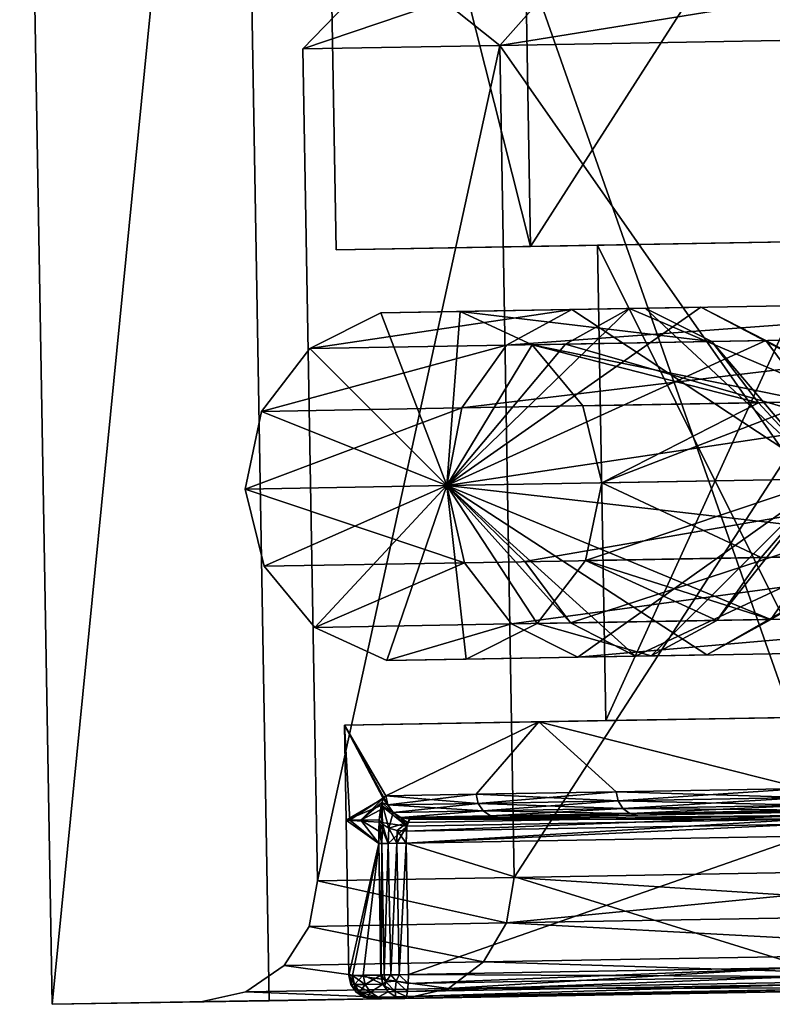
# Model space of a CAD drawing. Extents: x -25 to 162, y -10 to 297.
# Drawn here: x 138 to 141, y 230 to 234 of the extents above; entities that cross this region are included whole.
import ezdxf

# ---------------------------------------------------------------- set-up
doc = ezdxf.new("R2010")
doc.units = 0
doc.header["$MEASUREMENT"] = 0

msp = doc.modelspace()

# ---------------------------------------------------------------- linework, layer by layer
for points in [[(141.516006, 229.951996, -8.4853), (138.778, 237.743988, -4.5922), (141.378998, 237.790009, -8.4853)], [(141.516006, 229.951996, 8.4853), (141.378998, 237.790009, 8.4853), (138.778, 237.743988, 4.5922)], [(138.001999, 229.890991), (137.865005, 237.727997), (138.778, 237.743988, -4.5922)], [(138.001999, 229.890991), (138.778, 237.743988, 4.5922), (137.865005, 237.727997)], [(138.914993, 229.906006, -4.5922), (138.001999, 229.890991), (138.778, 237.743988, -4.5922)], [(138.001999, 229.890991), (138.914993, 229.906006, 4.5922), (138.778, 237.743988, 4.5922)], [(141.516006, 229.951996, -8.4853), (138.914993, 229.906006, -4.5922), (138.778, 237.743988, -4.5922)], [(138.914993, 229.906006, 4.5922), (141.516006, 229.951996, 8.4853), (138.778, 237.743988, 4.5922)], [(142.344589, 233.119507, -7.6014), (139.9534, 236.578186, -4.1138), (142.28334, 236.618973, -7.6014)], [(140.014648, 233.07872, 4.1138), (142.28334, 236.618973, 7.6014), (139.9534, 236.578186, 4.1138)], [(140.014648, 233.07872, 4.1138), (142.344589, 233.119507, 7.6014), (142.28334, 236.618973, 7.6014)], [(140.014648, 233.07872, -4.1138), (139.135223, 236.563873), (139.9534, 236.578186, -4.1138)], [(140.014648, 233.07872, 4.1138), (139.9534, 236.578186, 4.1138), (139.135223, 236.563873)], [(142.344589, 233.119507, -7.6014), (140.014648, 233.07872, -4.1138), (139.9534, 236.578186, -4.1138)], [(140.014648, 233.07872, -4.1138), (139.196472, 233.064407), (139.135223, 236.563873)], [(139.196472, 233.064407), (140.014648, 233.07872, 4.1138), (139.135223, 236.563873)], [(139.884995, 233.923996, -4.1617), (142.5, 234.345001, -7.4246), (140.223999, 234.304993, -4.0182)], [(139.884995, 233.923996, -4.1617), (142.242004, 233.964996, -7.6898), (142.5, 234.345001, -7.4246)], [(142.5, 234.345001, 7.4246), (139.884995, 233.923996, 4.1617), (140.223999, 234.304993, 4.0182)], [(142.242004, 233.964996, 7.6898), (139.884995, 233.923996, 4.1617), (142.5, 234.345001, 7.4246)], [(140.223999, 234.304993, 4.0182), (139.057007, 233.910004), (139.425003, 234.291)], [(139.884995, 233.923996, 4.1617), (139.057007, 233.910004), (140.223999, 234.304993, 4.0182)], [(139.425003, 234.291), (139.884995, 233.923996, -4.1617), (140.223999, 234.304993, -4.0182)], [(139.057007, 233.910004), (139.884995, 233.923996, -4.1617), (139.425003, 234.291)], [(139.884995, 233.923996, 4.1617), (142.242004, 233.964996, 7.6898), (139.945999, 230.424988, 4.1617)], [(142.242004, 233.964996, -7.6898), (139.884995, 233.923996, -4.1617), (142.302994, 230.466003, -7.6898)], [(139.945999, 230.424988, 4.1617), (142.242004, 233.964996, 7.6898), (142.302994, 230.466003, 7.6898)], [(139.057007, 233.910004), (139.884995, 233.923996, 4.1617), (139.117996, 230.410004)], [(139.884995, 233.923996, -4.1617), (139.057007, 233.910004), (139.117996, 230.410004)], [(139.117996, 230.410004), (139.884995, 233.923996, 4.1617), (139.945999, 230.424988, 4.1617)], [(139.945999, 230.424988, -4.1617), (139.884995, 233.923996, -4.1617), (139.117996, 230.410004)], [(142.302994, 230.466003, -7.6898), (139.884995, 233.923996, -4.1617), (139.945999, 230.424988, -4.1617)], [(141.251862, 233.100388, 4.187), (142.344589, 233.119507, 7.6014), (140.014648, 233.07872, 4.1138)], [(142.344589, 233.119507, -7.6014), (141.251862, 233.100388, -4.187), (140.014648, 233.07872, -4.1138)], [(140.296295, 233.083664), (141.251862, 233.100388, 4.187), (140.014648, 233.07872, 4.1138)], [(141.251862, 233.100388, -4.187), (140.296295, 233.083664), (140.014648, 233.07872, -4.1138)], [(141.28685, 231.100693, -4.187), (140.296295, 233.083664), (141.251862, 233.100388, -4.187)], [(140.331299, 231.083969), (141.251862, 233.100388, 4.187), (140.296295, 233.083664)], [(140.331299, 231.083969), (141.28685, 231.100693, 4.187), (141.251862, 233.100388, 4.187)], [(140.296295, 233.083664), (140.014648, 233.07872, 4.1138), (139.196472, 233.064407)], [(140.014648, 233.07872, -4.1138), (140.296295, 233.083664), (139.196472, 233.064407)], [(141.28685, 231.100693, -4.187), (140.331299, 231.083969), (140.296295, 233.083664)], [(142.478775, 232.853012, 7.4719), (140.188522, 232.812927, 4.0438), (139.913208, 232.663284, 4.1589)], [(142.478775, 232.853012, 7.4719), (139.913208, 232.663284, 4.1589), (142.268646, 232.704514, 7.6846)], [(142.478775, 232.853012, 7.4719), (141.269363, 232.100525, 4.187), (140.188522, 232.812927, 4.0438)], [(140.188522, 232.812927, 4.0438), (139.384247, 232.798843), (139.086121, 232.648804)], [(140.188522, 232.812927, 4.0438), (139.086121, 232.648804), (139.913208, 232.663284, 4.1589)], [(140.49678, 232.818314, 3.916), (139.718002, 232.804688), (139.384247, 232.798843)], [(140.49678, 232.818314, 3.916), (139.384247, 232.798843), (140.188522, 232.812927, 4.0438)], [(140.731247, 232.822418, -4.44), (140.430588, 232.817154, -4.5848), (139.662598, 232.072403, -4.2669)], [(141.004639, 232.682388, -4.3095), (140.731247, 232.822418, -4.44), (139.662598, 232.072403, -4.2669)], [(140.430588, 232.817154, -4.5848), (140.16217, 232.667633, -4.7153), (139.662598, 232.072403, -4.2669)], [(140.777176, 232.678406, 3.801), (139.718002, 232.804688), (140.49678, 232.818314, 3.916)], [(140.430588, 232.817154, -4.5848), (142.07933, 232.1147, -7.8842), (140.16217, 232.667633, -4.7153)], [(140.49678, 232.818314, 3.916), (140.188522, 232.812927, 4.0438), (141.269363, 232.100525, 4.187)], [(140.731247, 232.822418, -4.44), (142.07933, 232.1147, -7.8842), (140.430588, 232.817154, -4.5848)], [(140.777176, 232.678406, 3.801), (140.49678, 232.818314, 3.916), (141.269363, 232.100525, 4.187)], [(141.004639, 232.682388, -4.3095), (142.07933, 232.1147, -7.8842), (140.731247, 232.822418, -4.44)], [(139.384247, 232.798843), (139.662598, 232.072403, -4.2669), (139.086121, 232.648804)], [(139.718002, 232.804688), (139.662598, 232.072403, -4.2669), (139.384247, 232.798843)], [(140.021179, 232.665176), (139.662598, 232.072403, -4.2669), (139.718002, 232.804688)], [(140.777176, 232.678406, 3.801), (140.021179, 232.665176), (139.718002, 232.804688)], [(142.268646, 232.704514, 7.6846), (139.913208, 232.663284, 4.1589), (139.725601, 232.398956, 4.2385)], [(142.268646, 232.704514, 7.6846), (139.725601, 232.398956, 4.2385), (142.126129, 232.440979, 7.8317)], [(139.913208, 232.663284, 4.1589), (139.086121, 232.648804), (138.882629, 232.384201)], [(139.913208, 232.663284, 4.1589), (138.882629, 232.384201), (139.725601, 232.398956, 4.2385)], [(139.086121, 232.648804), (139.662598, 232.072403, -4.2669), (138.882629, 232.384201)], [(141.004639, 232.682388, -4.3095), (139.662598, 232.072403, -4.2669), (140.021179, 232.665176)], [(140.16217, 232.667633, -4.7153), (142.07933, 232.1147, -7.8842), (139.662598, 232.072403, -4.2669)], [(141.196671, 232.424713, -4.2192), (141.004639, 232.682388, -4.3095), (140.021179, 232.665176)], [(140.973907, 232.420807, 3.7213), (140.021179, 232.665176), (140.777176, 232.678406, 3.801)], [(140.973907, 232.420807, 3.7213), (140.233826, 232.407852), (140.021179, 232.665176)], [(141.196671, 232.424713, -4.2192), (140.021179, 232.665176), (140.233826, 232.407852)], [(140.973907, 232.420807, 3.7213), (140.777176, 232.678406, 3.801), (141.269363, 232.100525, 4.187)], [(141.196671, 232.424713, -4.2192), (142.07933, 232.1147, -7.8842), (141.004639, 232.682388, -4.3095)], [(142.126129, 232.440979, 7.8317), (139.662598, 232.072403, 4.2669), (142.07933, 232.1147, 7.8842)], [(142.126129, 232.440979, 7.8317), (139.725601, 232.398956, 4.2385), (139.662598, 232.072403, 4.2669)], [(139.725601, 232.398956, 4.2385), (138.882629, 232.384201), (138.814026, 232.057556)], [(139.725601, 232.398956, 4.2385), (138.814026, 232.057556), (139.662598, 232.072403, 4.2669)], [(141.196671, 232.424713, -4.2192), (140.233826, 232.407852), (140.313797, 232.083801)], [(140.973907, 232.420807, 3.7213), (140.313797, 232.083801), (140.233826, 232.407852)], [(141.196671, 232.424713, -4.2192), (140.313797, 232.083801), (141.269363, 232.100525, -4.187)], [(140.973907, 232.420807, 3.7213), (141.269363, 232.100525, 4.187), (140.313797, 232.083801)], [(138.882629, 232.384201), (139.662598, 232.072403, -4.2669), (138.814026, 232.057556)], [(139.990646, 231.752701, -4.8056), (139.662598, 232.072403, -4.2669), (142.07933, 232.1147, -7.8842)], [(142.137512, 231.790268, 7.8317), (142.07933, 232.1147, 7.8842), (139.662598, 232.072403, 4.2669)], [(139.990646, 231.752701, -4.8056), (142.07933, 232.1147, -7.8842), (140.182693, 231.495026, -4.7153)], [(140.182693, 231.495026, -4.7153), (142.07933, 232.1147, -7.8842), (140.456177, 231.35498, -4.5848)], [(140.456177, 231.35498, -4.5848), (142.07933, 232.1147, -7.8842), (140.756836, 231.360245, -4.44)], [(140.756836, 231.360245, -4.44), (142.07933, 232.1147, -7.8842), (141.025162, 231.509766, -4.3095)], [(141.025162, 231.509766, -4.3095), (142.07933, 232.1147, -7.8842), (141.208069, 231.774002, -4.2192)], [(138.814026, 232.057556), (139.662598, 232.072403, -4.2669), (138.894012, 231.733505)], [(139.736984, 231.74826, 4.2385), (139.662598, 232.072403, 4.2669), (138.814026, 232.057556)], [(138.894012, 231.733505), (139.662598, 232.072403, -4.2669), (139.106659, 231.476181)], [(139.106659, 231.476181), (139.662598, 232.072403, -4.2669), (139.409836, 231.33667)], [(139.409836, 231.33667), (139.662598, 232.072403, -4.2669), (139.743591, 231.342514)], [(139.743591, 231.342514), (139.662598, 232.072403, -4.2669), (140.041702, 231.492554)], [(141.025162, 231.509766, -4.3095), (140.041702, 231.492554), (139.662598, 232.072403, -4.2669)], [(140.756836, 231.360245, -4.44), (141.025162, 231.509766, -4.3095), (139.662598, 232.072403, -4.2669)], [(140.456177, 231.35498, -4.5848), (140.756836, 231.360245, -4.44), (139.662598, 232.072403, -4.2669)], [(140.182693, 231.495026, -4.7153), (140.456177, 231.35498, -4.5848), (139.662598, 232.072403, -4.2669)], [(139.990646, 231.752701, -4.8056), (140.182693, 231.495026, -4.7153), (139.662598, 232.072403, -4.2669)], [(142.137512, 231.790268, 7.8317), (139.662598, 232.072403, 4.2669), (139.736984, 231.74826, 4.2385)], [(140.214111, 231.350754, 4.0438), (140.522369, 231.35614, 3.916), (141.269363, 232.100525, 4.187)], [(142.504364, 231.390823, 7.4719), (140.214111, 231.350754, 4.0438), (141.269363, 232.100525, 4.187)], [(140.245209, 231.757156), (141.269363, 232.100525, -4.187), (140.313797, 232.083801)], [(141.208069, 231.774002, -4.2192), (141.269363, 232.100525, -4.187), (140.245209, 231.757156)], [(140.985291, 231.770111, 3.7213), (140.245209, 231.757156), (140.313797, 232.083801)], [(140.985291, 231.770111, 3.7213), (140.313797, 232.083801), (141.269363, 232.100525, 4.187)], [(140.522369, 231.35614, 3.916), (140.797699, 231.505783, 3.801), (141.269363, 232.100525, 4.187)], [(140.797699, 231.505783, 3.801), (140.985291, 231.770111, 3.7213), (141.269363, 232.100525, 4.187)], [(139.736984, 231.74826, 4.2385), (138.814026, 232.057556), (138.894012, 231.733505)], [(142.137512, 231.790268, 7.8317), (139.736984, 231.74826, 4.2385), (139.933731, 231.490662, 4.1589)], [(142.137512, 231.790268, 7.8317), (139.933731, 231.490662, 4.1589), (142.289169, 231.531891, 7.6846)], [(141.025162, 231.509766, -4.3095), (141.208069, 231.774002, -4.2192), (140.245209, 231.757156)], [(139.736984, 231.74826, 4.2385), (138.894012, 231.733505), (139.106659, 231.476181)], [(139.736984, 231.74826, 4.2385), (139.106659, 231.476181), (139.933731, 231.490662, 4.1589)], [(141.025162, 231.509766, -4.3095), (140.245209, 231.757156), (140.041702, 231.492554)], [(140.797699, 231.505783, 3.801), (140.041702, 231.492554), (140.245209, 231.757156)], [(140.797699, 231.505783, 3.801), (140.245209, 231.757156), (140.985291, 231.770111, 3.7213)], [(142.289169, 231.531891, 7.6846), (139.933731, 231.490662, 4.1589), (140.214111, 231.350754, 4.0438)], [(142.289169, 231.531891, 7.6846), (140.214111, 231.350754, 4.0438), (142.504364, 231.390823, 7.4719)], [(139.933731, 231.490662, 4.1589), (139.106659, 231.476181), (139.409836, 231.33667)], [(139.933731, 231.490662, 4.1589), (139.409836, 231.33667), (140.214111, 231.350754, 4.0438)], [(140.522369, 231.35614, 3.916), (139.743591, 231.342514), (140.041702, 231.492554)], [(140.522369, 231.35614, 3.916), (140.041702, 231.492554), (140.797699, 231.505783, 3.801)], [(140.214111, 231.350754, 4.0438), (139.409836, 231.33667), (139.743591, 231.342514)], [(140.214111, 231.350754, 4.0438), (139.743591, 231.342514), (140.522369, 231.35614, 3.916)], [(140.049652, 231.079041, 4.1138), (141.16153, 230.798447, 6.1387), (142.379593, 231.119812, 7.6014)], [(142.379593, 231.119812, 7.6014), (141.28685, 231.100693, 4.187), (140.049652, 231.079041, 4.1138)], [(141.28685, 231.100693, -4.187), (142.379593, 231.119812, -7.6014), (140.049652, 231.079041, -4.1138)], [(142.379593, 231.119812, -7.6014), (141.16153, 230.798447, -6.1387), (140.049652, 231.079041, -4.1138)], [(140.049652, 231.079041, 4.1138), (140.331299, 231.083969), (139.231476, 231.064713)], [(140.331299, 231.083969), (140.049652, 231.079041, -4.1138), (139.231476, 231.064713)], [(139.231476, 231.064713), (139.405792, 230.767715, 1.8994), (140.049652, 231.079041, 4.1138)], [(140.049652, 231.079041, -4.1138), (139.405792, 230.767715, -1.8994), (139.231476, 231.064713)], [(139.405792, 230.767715, 1.8994), (139.785736, 230.774368, 3.3919), (140.049652, 231.079041, 4.1138)], [(139.785736, 230.774368, -3.3919), (139.405792, 230.767715, -1.8994), (140.049652, 231.079041, -4.1138)], [(139.785736, 230.774368, 3.3919), (140.375046, 230.784683, 4.8147), (140.049652, 231.079041, 4.1138)], [(140.375046, 230.784683, -4.8147), (139.785736, 230.774368, -3.3919), (140.049652, 231.079041, -4.1138)], [(141.28685, 231.100693, 4.187), (140.331299, 231.083969), (140.049652, 231.079041, 4.1138)], [(140.331299, 231.083969), (141.28685, 231.100693, -4.187), (140.049652, 231.079041, -4.1138)], [(140.375046, 230.784683, 4.8147), (141.16153, 230.798447, 6.1387), (140.049652, 231.079041, 4.1138)], [(141.16153, 230.798447, -6.1387), (140.375046, 230.784683, -4.8147), (140.049652, 231.079041, -4.1138)], [(139.394882, 230.757126, 1.8363), (139.405792, 230.767715, 1.8994), (139.231476, 231.064713)], [(139.238464, 230.66478), (139.394882, 230.757126, 1.8363), (139.231476, 231.064713)], [(139.253967, 230.665039, -0.5779), (139.238464, 230.66478), (139.231476, 231.064713)], [(139.39682, 230.760757, -1.8481), (139.253967, 230.665039, -0.5779), (139.231476, 231.064713)], [(139.405792, 230.767715, -1.8994), (139.39682, 230.760757, -1.8481), (139.231476, 231.064713)], [(139.793701, 230.736206, 3.3895), (140.375046, 230.784683, 4.8147), (139.785736, 230.774368, 3.3919)], [(140.382507, 230.746506, -4.8113), (139.785736, 230.774368, -3.3919), (140.375046, 230.784683, -4.8147)], [(139.793701, 230.736206, 3.3895), (140.382507, 230.746506, 4.8113), (140.375046, 230.784683, 4.8147)], [(140.375046, 230.784683, 4.8147), (141.168396, 230.760269, 6.1343), (141.16153, 230.798447, 6.1387)], [(140.382507, 230.746506, -4.8113), (140.375046, 230.784683, -4.8147), (141.16153, 230.798447, -6.1387)], [(140.382507, 230.746506, 4.8113), (141.168396, 230.760269, 6.1343), (140.375046, 230.784683, 4.8147)], [(140.382507, 230.746506, -4.8113), (141.16153, 230.798447, -6.1387), (141.168396, 230.760269, -6.1343)], [(139.238464, 230.66478), (139.385803, 230.727264, 1.78), (139.394882, 230.757126, 1.8363)], [(139.39682, 230.760757, -1.8481), (139.300568, 230.665863, -1.1542), (139.253967, 230.665039, -0.5779)], [(139.38887, 230.740417, -1.7996), (139.300568, 230.665863, -1.1542), (139.39682, 230.760757, -1.8481)], [(139.382538, 230.708298, -1.7584), (139.300568, 230.665863, -1.1542), (139.38887, 230.740417, -1.7996)], [(139.391388, 230.648254, -1.7587), (139.382538, 230.708298, -1.7584), (139.38887, 230.740417, -1.7996)], [(139.435928, 230.69754, 1.8943), (139.394882, 230.757126, 1.8363), (139.385803, 230.727264, 1.78)], [(139.38887, 230.740417, -1.7996), (139.39682, 230.760757, -1.8481), (139.413971, 230.729553, -1.8981)], [(139.435928, 230.69754, -1.8943), (139.38887, 230.740417, -1.7996), (139.413971, 230.729553, -1.8981)], [(139.417664, 230.632401, -1.783), (139.38887, 230.740417, -1.7996), (139.435928, 230.69754, -1.8943)], [(139.417664, 230.632401, -1.783), (139.391388, 230.648254, -1.7587), (139.38887, 230.740417, -1.7996)], [(139.413971, 230.729553, 1.8981), (139.405792, 230.767715, 1.8994), (139.394882, 230.757126, 1.8363)], [(139.435928, 230.69754, 1.8943), (139.413971, 230.729553, 1.8981), (139.394882, 230.757126, 1.8363)], [(139.413971, 230.729553, -1.8981), (139.39682, 230.760757, -1.8481), (139.405792, 230.767715, -1.8994)], [(139.793701, 230.736206, 3.3895), (139.785736, 230.774368, 3.3919), (139.405792, 230.767715, 1.8994)], [(139.785736, 230.774368, -3.3919), (139.413971, 230.729553, -1.8981), (139.405792, 230.767715, -1.8994)], [(139.793701, 230.736206, 3.3895), (139.405792, 230.767715, 1.8994), (139.413971, 230.729553, 1.8981)], [(139.793701, 230.736206, -3.3895), (139.413971, 230.729553, -1.8981), (139.785736, 230.774368, -3.3919)], [(140.382507, 230.746506, -4.8113), (139.793701, 230.736206, -3.3895), (139.785736, 230.774368, -3.3919)], [(139.814774, 230.704163, 3.3826), (140.382507, 230.746506, 4.8113), (139.793701, 230.736206, 3.3895)], [(140.402481, 230.714447, -4.8016), (139.793701, 230.736206, -3.3895), (140.382507, 230.746506, -4.8113)], [(139.814774, 230.704163, 3.3826), (140.402481, 230.714447, 4.8016), (140.382507, 230.746506, 4.8113)], [(140.382507, 230.746506, 4.8113), (141.186752, 230.72818, 6.122), (141.168396, 230.760269, 6.1343)], [(140.402481, 230.714447, -4.8016), (140.382507, 230.746506, -4.8113), (141.168396, 230.760269, -6.1343)], [(140.402481, 230.714447, 4.8016), (141.186752, 230.72818, 6.122), (140.382507, 230.746506, 4.8113)], [(140.402481, 230.714447, -4.8016), (141.168396, 230.760269, -6.1343), (141.186752, 230.72818, -6.122)], [(139.238464, 230.66478), (139.377411, 230.657501, 1.7219), (139.385803, 230.727264, 1.78)], [(139.378143, 230.667221, -1.7271), (139.300568, 230.665863, -1.1542), (139.382538, 230.708298, -1.7584)], [(139.494247, 230.639954, 1.8121), (139.385803, 230.727264, 1.78), (139.377411, 230.657501, 1.7219)], [(139.391388, 230.648254, -1.7587), (139.378143, 230.667221, -1.7271), (139.382538, 230.708298, -1.7584)], [(139.435928, 230.69754, 1.8943), (139.385803, 230.727264, 1.78), (139.494247, 230.639954, 1.8121)], [(139.814774, 230.704163, 3.3826), (139.793701, 230.736206, 3.3895), (139.413971, 230.729553, 1.8981)], [(139.793701, 230.736206, -3.3895), (139.435928, 230.69754, -1.8943), (139.413971, 230.729553, -1.8981)], [(139.814774, 230.704163, 3.3826), (139.413971, 230.729553, 1.8981), (139.435928, 230.69754, 1.8943)], [(139.49736, 230.655899, -1.8326), (139.417664, 230.632401, -1.783), (139.435928, 230.69754, -1.8943)], [(139.814774, 230.704163, -3.3826), (139.435928, 230.69754, -1.8943), (139.793701, 230.736206, -3.3895)], [(139.814774, 230.704163, 3.3826), (139.435928, 230.69754, 1.8943), (139.468201, 230.676392, 1.8885)], [(139.814774, 230.704163, -3.3826), (139.468201, 230.676392, -1.8885), (139.435928, 230.69754, -1.8943)], [(139.468201, 230.676392, 1.8885), (139.435928, 230.69754, 1.8943), (139.494247, 230.639954, 1.8121)], [(139.49736, 230.655899, -1.8326), (139.435928, 230.69754, -1.8943), (139.468201, 230.676392, -1.8885)], [(139.845947, 230.683014, 3.3724), (139.814774, 230.704163, 3.3826), (139.468201, 230.676392, 1.8885)], [(139.845947, 230.683014, -3.3724), (139.468201, 230.676392, -1.8885), (139.814774, 230.704163, -3.3826)], [(141.18187, 230.698792, 1.5971), (139.506027, 230.669464, 1.8818), (141.17009, 230.669281, 1.5275)], [(141.18187, 230.698792, -1.5971), (141.173111, 230.685226, -1.5479), (139.506027, 230.669464, -1.8818)], [(141.18187, 230.698792, 1.5971), (139.88237, 230.676041, 3.3603), (139.506027, 230.669464, 1.8818)], [(139.88237, 230.676041, -3.3603), (141.18187, 230.698792, -1.5971), (139.506027, 230.669464, -1.8818)], [(140.402481, 230.714447, -4.8016), (139.814774, 230.704163, -3.3826), (139.793701, 230.736206, -3.3895)], [(139.845947, 230.683014, 3.3724), (140.402481, 230.714447, 4.8016), (139.814774, 230.704163, 3.3826)], [(140.431854, 230.693268, -4.787), (139.814774, 230.704163, -3.3826), (140.402481, 230.714447, -4.8016)], [(140.431854, 230.693268, -4.787), (139.845947, 230.683014, -3.3724), (139.814774, 230.704163, -3.3826)], [(139.845947, 230.683014, 3.3724), (140.431854, 230.693268, 4.787), (140.402481, 230.714447, 4.8016)], [(141.983551, 230.712814, 4.0037), (140.466187, 230.686264, 4.7699), (139.88237, 230.676041, 3.3603)], [(141.497025, 230.7043, 2.829), (141.983551, 230.712814, 4.0037), (139.88237, 230.676041, 3.3603)], [(141.18187, 230.698792, 1.5971), (141.497025, 230.7043, 2.829), (139.88237, 230.676041, 3.3603)], [(141.497025, 230.7043, -2.829), (141.18187, 230.698792, -1.5971), (139.88237, 230.676041, -3.3603)], [(140.466187, 230.686264, -4.7699), (141.497025, 230.7043, -2.829), (139.88237, 230.676041, -3.3603)], [(140.402481, 230.714447, 4.8016), (141.213837, 230.706955, 6.1034), (141.186752, 230.72818, 6.122)], [(140.431854, 230.693268, -4.787), (140.402481, 230.714447, -4.8016), (141.186752, 230.72818, -6.122)], [(140.431854, 230.693268, 4.787), (141.213837, 230.706955, 6.1034), (140.402481, 230.714447, 4.8016)], [(140.431854, 230.693268, -4.787), (141.186752, 230.72818, -6.122), (141.213837, 230.706955, -6.1034)], [(140.431854, 230.693268, 4.787), (141.245361, 230.699905, 6.0816), (141.213837, 230.706955, 6.1034)], [(140.431854, 230.693268, -4.787), (141.213837, 230.706955, -6.1034), (140.466187, 230.686264, -4.7699)], [(140.431854, 230.693268, 4.787), (140.466187, 230.686264, 4.7699), (141.245361, 230.699905, 6.0816)], [(142.631546, 230.724167, 5.0977), (141.245361, 230.699905, 6.0816), (140.466187, 230.686264, 4.7699)], [(141.983551, 230.712814, 4.0037), (142.631546, 230.724167, 5.0977), (140.466187, 230.686264, 4.7699)], [(142.631546, 230.724167, -5.0977), (140.466187, 230.686264, -4.7699), (141.245361, 230.699905, -6.0816)], [(142.631546, 230.724167, -5.0977), (141.983551, 230.712814, -4.0038), (140.466187, 230.686264, -4.7699)], [(141.983551, 230.712814, -4.0038), (141.497025, 230.7043, -2.829), (140.466187, 230.686264, -4.7699)], [(141.245361, 230.699905, -6.0816), (140.466187, 230.686264, -4.7699), (141.213837, 230.706955, -6.1034)], [(139.375504, 230.567154, -1.7004), (139.238464, 230.66478), (139.253967, 230.665039, -0.5779)], [(139.238464, 230.66478), (139.375504, 230.567154, 1.7004), (139.377411, 230.657501, 1.7219)], [(139.249893, 230.011871), (139.375504, 230.567154, 1.7004), (139.238464, 230.66478)], [(139.249893, 230.011871), (139.238464, 230.66478), (139.375504, 230.567154, -1.7004)], [(139.375504, 230.567154, -1.7004), (139.253967, 230.665039, -0.5779), (139.300568, 230.665863, -1.1542)], [(139.375687, 230.618973, -1.7072), (139.300568, 230.665863, -1.1542), (139.378143, 230.667221, -1.7271)], [(139.375504, 230.567154, -1.7004), (139.300568, 230.665863, -1.1542), (139.375687, 230.618973, -1.7072)], [(139.377411, 230.657501, 1.7219), (139.375504, 230.567154, 1.7004), (139.389191, 230.567398, 1.7372)], [(139.391388, 230.648254, -1.7587), (139.375687, 230.618973, -1.7072), (139.378143, 230.667221, -1.7271)], [(139.415985, 230.567871, 1.7659), (139.377411, 230.657501, 1.7219), (139.389191, 230.567398, 1.7372)], [(139.494247, 230.639954, 1.8121), (139.377411, 230.657501, 1.7219), (139.415985, 230.567871, 1.7659)], [(139.45314, 230.622223, -1.7962), (139.417664, 230.632401, -1.783), (139.49736, 230.655899, -1.8326)], [(139.492111, 230.619202, -1.7964), (139.45314, 230.622223, -1.7962), (139.49736, 230.655899, -1.8326)], [(139.845947, 230.683014, 3.3724), (139.468201, 230.676392, 1.8885), (139.88237, 230.676041, 3.3603)], [(139.845947, 230.683014, -3.3724), (139.506027, 230.669464, -1.8818), (139.468201, 230.676392, -1.8885)], [(139.506027, 230.669464, 1.8818), (139.88237, 230.676041, 3.3603), (139.468201, 230.676392, 1.8885)], [(139.506027, 230.669464, 1.8818), (139.468201, 230.676392, 1.8885), (139.494247, 230.639954, 1.8121)], [(139.49736, 230.655899, -1.8326), (139.468201, 230.676392, -1.8885), (139.506027, 230.669464, -1.8818)], [(141.17009, 230.669281, 1.5275), (139.490982, 230.569183, 1.7832), (141.166824, 230.598511, 1.4985)], [(139.494247, 230.639954, 1.8121), (139.490982, 230.569183, 1.7832), (141.17009, 230.669281, 1.5275)], [(139.49736, 230.655899, -1.8326), (141.173111, 230.685226, -1.5479), (139.492111, 230.619202, -1.7964)], [(141.173111, 230.685226, -1.5479), (141.167953, 230.648544, -1.5118), (139.492111, 230.619202, -1.7964)], [(139.506027, 230.669464, 1.8818), (139.494247, 230.639954, 1.8121), (141.17009, 230.669281, 1.5275)], [(139.506027, 230.669464, -1.8818), (141.173111, 230.685226, -1.5479), (139.49736, 230.655899, -1.8326)], [(139.845947, 230.683014, -3.3724), (139.88237, 230.676041, -3.3603), (139.506027, 230.669464, -1.8818)], [(139.845947, 230.683014, 3.3724), (140.466187, 230.686264, 4.7699), (140.431854, 230.693268, 4.787)], [(140.431854, 230.693268, -4.787), (139.88237, 230.676041, -3.3603), (139.845947, 230.683014, -3.3724)], [(139.845947, 230.683014, 3.3724), (139.88237, 230.676041, 3.3603), (140.466187, 230.686264, 4.7699)], [(140.431854, 230.693268, -4.787), (140.466187, 230.686264, -4.7699), (139.88237, 230.676041, -3.3603)], [(139.389191, 230.567398, -1.7372), (139.375504, 230.567154, -1.7004), (139.375687, 230.618973, -1.7072)], [(139.389191, 230.567398, -1.7372), (139.375687, 230.618973, -1.7072), (139.391388, 230.648254, -1.7587)], [(139.415985, 230.567871, -1.7659), (139.389191, 230.567398, -1.7372), (139.391388, 230.648254, -1.7587)], [(139.415985, 230.567871, -1.7659), (139.391388, 230.648254, -1.7587), (139.417664, 230.632401, -1.783)], [(139.494247, 230.639954, 1.8121), (139.415985, 230.567871, 1.7659), (139.451782, 230.568497, 1.782)], [(139.451782, 230.568497, -1.782), (139.415985, 230.567871, -1.7659), (139.417664, 230.632401, -1.783)], [(139.451782, 230.568497, -1.782), (139.417664, 230.632401, -1.783), (139.45314, 230.622223, -1.7962)], [(139.494247, 230.639954, 1.8121), (139.451782, 230.568497, 1.782), (139.490982, 230.569183, 1.7832)], [(139.490982, 230.569183, -1.7832), (139.451782, 230.568497, -1.782), (139.45314, 230.622223, -1.7962)], [(139.490982, 230.569183, -1.7832), (139.45314, 230.622223, -1.7962), (139.492111, 230.619202, -1.7964)], [(139.492111, 230.619202, -1.7964), (141.167953, 230.648544, -1.5118), (139.490982, 230.569183, -1.7832)], [(141.167953, 230.648544, -1.5118), (141.166824, 230.598511, -1.4985), (139.490982, 230.569183, -1.7832)], [(141.176498, 230.045593, 1.4985), (141.166824, 230.598511, 1.4985), (139.490982, 230.569183, 1.7832)], [(139.500656, 230.016266, -1.7832), (139.490982, 230.569183, -1.7832), (141.166824, 230.598511, -1.4985)], [(139.500656, 230.016266, -1.7832), (141.166824, 230.598511, -1.4985), (141.176498, 230.045593, -1.4985)], [(139.249893, 230.011871), (139.264999, 230.012146, 0.5689), (139.375504, 230.567154, 1.7004)], [(139.264999, 230.012146, -0.5689), (139.249893, 230.011871), (139.375504, 230.567154, -1.7004)], [(139.264999, 230.012146, 0.5689), (139.310089, 230.012924, 1.1363), (139.375504, 230.567154, 1.7004)], [(139.310089, 230.012924, -1.1363), (139.264999, 230.012146, -0.5689), (139.375504, 230.567154, -1.7004)], [(139.310089, 230.012924, 1.1363), (139.385178, 230.014236, 1.7004), (139.375504, 230.567154, 1.7004)], [(139.385178, 230.014236, -1.7004), (139.310089, 230.012924, -1.1363), (139.375504, 230.567154, -1.7004)], [(139.389191, 230.567398, 1.7372), (139.375504, 230.567154, 1.7004), (139.385376, 230.014252, 1.7013)], [(139.385376, 230.014252, -1.7013), (139.375504, 230.567154, -1.7004), (139.389191, 230.567398, -1.7372)], [(139.375504, 230.567154, 1.7004), (139.385178, 230.014236, 1.7004), (139.385269, 230.014252, 1.7007)], [(139.375504, 230.567154, 1.7004), (139.385269, 230.014252, 1.7007), (139.385269, 230.014252, 1.701)], [(139.375504, 230.567154, 1.7004), (139.385269, 230.014252, 1.701), (139.385376, 230.014252, 1.7013)], [(139.385269, 230.014252, -1.7007), (139.385178, 230.014236, -1.7004), (139.375504, 230.567154, -1.7004)], [(139.385269, 230.014252, -1.701), (139.385269, 230.014252, -1.7007), (139.375504, 230.567154, -1.7004)], [(139.385376, 230.014252, -1.7013), (139.385269, 230.014252, -1.701), (139.375504, 230.567154, -1.7004)], [(139.389191, 230.567398, 1.7372), (139.385376, 230.014252, 1.7013), (139.399277, 230.014496, 1.7378)], [(139.399277, 230.014496, -1.7378), (139.385376, 230.014252, -1.7013), (139.389191, 230.567398, -1.7372)], [(139.415985, 230.567871, 1.7659), (139.389191, 230.567398, 1.7372), (139.399277, 230.014496, 1.7378)], [(139.399277, 230.014496, -1.7378), (139.389191, 230.567398, -1.7372), (139.415985, 230.567871, -1.7659)], [(139.415985, 230.567871, 1.7659), (139.399277, 230.014496, 1.7378), (139.426071, 230.014954, 1.7661)], [(139.426071, 230.014954, -1.7661), (139.399277, 230.014496, -1.7378), (139.415985, 230.567871, -1.7659)], [(139.451782, 230.568497, 1.782), (139.415985, 230.567871, 1.7659), (139.426071, 230.014954, 1.7661)], [(139.426071, 230.014954, -1.7661), (139.415985, 230.567871, -1.7659), (139.451782, 230.568497, -1.782)], [(139.451782, 230.568497, 1.782), (139.426071, 230.014954, 1.7661), (139.46167, 230.015579, 1.7821)], [(139.46167, 230.015579, -1.7821), (139.426071, 230.014954, -1.7661), (139.451782, 230.568497, -1.782)], [(139.490982, 230.569183, 1.7832), (139.451782, 230.568497, 1.782), (139.46167, 230.015579, 1.7821)], [(139.46167, 230.015579, -1.7821), (139.451782, 230.568497, -1.782), (139.490982, 230.569183, -1.7832)], [(139.490982, 230.569183, 1.7832), (139.46167, 230.015579, 1.7821), (139.500656, 230.016266, 1.7832)], [(139.500656, 230.016266, -1.7832), (139.46167, 230.015579, -1.7821), (139.490982, 230.569183, -1.7832)], [(141.176498, 230.045593, 1.4985), (139.490982, 230.569183, 1.7832), (139.500656, 230.016266, 1.7832)], [(139.914001, 230.233002, -4.1762), (142.302994, 230.466003, -7.6898), (139.945999, 230.424988, -4.1617)], [(139.914001, 230.233002, -4.1762), (142.279007, 230.274002, -7.7167), (142.302994, 230.466003, -7.6898)], [(142.279007, 230.274002, 7.7167), (139.945999, 230.424988, 4.1617), (142.302994, 230.466003, 7.6898)], [(139.914001, 230.233002, -4.1762), (139.117996, 230.410004), (139.082993, 230.217987)], [(139.914001, 230.233002, 4.1762), (139.082993, 230.217987), (139.117996, 230.410004)], [(139.914001, 230.233002, -4.1762), (139.945999, 230.424988, -4.1617), (139.117996, 230.410004)], [(139.914001, 230.233002, 4.1762), (139.117996, 230.410004), (139.945999, 230.424988, 4.1617)], [(142.279007, 230.274002, 7.7167), (139.914001, 230.233002, 4.1762), (139.945999, 230.424988, 4.1617)], [(139.914001, 230.233002, -4.1762), (142.205002, 230.110001, -7.7933), (142.279007, 230.274002, -7.7167)], [(142.205002, 230.110001, 7.7933), (139.914001, 230.233002, 4.1762), (142.279007, 230.274002, 7.7167)], [(139.815994, 230.069, -4.2177), (139.082993, 230.217987), (138.977997, 230.054001)], [(139.815994, 230.069, 4.2177), (138.977997, 230.054001), (139.082993, 230.217987)], [(139.815994, 230.069, -4.2177), (139.914001, 230.233002, -4.1762), (139.082993, 230.217987)], [(139.815994, 230.069, 4.2177), (139.082993, 230.217987), (139.914001, 230.233002, 4.1762)], [(139.815994, 230.069, -4.2177), (142.205002, 230.110001, -7.7933), (139.914001, 230.233002, -4.1762)], [(142.205002, 230.110001, 7.7933), (139.815994, 230.069, 4.2177), (139.914001, 230.233002, 4.1762)], [(139.669006, 229.958008, -4.2798), (142.093002, 230, -7.908), (142.205002, 230.110001, -7.7933)], [(139.669006, 229.958008, -4.2798), (142.205002, 230.110001, -7.7933), (139.815994, 230.069, -4.2177)], [(142.093002, 230, 7.908), (139.815994, 230.069, 4.2177), (142.205002, 230.110001, 7.7933)], [(139.669006, 229.958008, -4.2798), (138.977997, 230.054001), (138.817001, 229.942993)], [(139.669006, 229.958008, 4.2798), (138.817001, 229.942993), (138.977997, 230.054001)], [(139.669006, 229.958008, -4.2798), (139.815994, 230.069, -4.2177), (138.977997, 230.054001)], [(139.669006, 229.958008, 4.2798), (138.977997, 230.054001), (139.815994, 230.069, 4.2177)], [(141.176498, 230.045593, -1.4985), (139.500031, 229.977951, -1.7757), (139.500656, 230.016266, -1.7832)], [(141.176498, 230.045593, -1.4985), (141.175873, 230.007278, -1.491), (139.500031, 229.977951, -1.7757)], [(139.500656, 230.016266, 1.7832), (141.175873, 230.007278, 1.491), (141.176498, 230.045593, 1.4985)], [(142.093002, 230, 7.908), (139.669006, 229.958008, 4.2798), (139.815994, 230.069, 4.2177)], [(139.258163, 229.973709), (139.264999, 230.012146, 0.5689), (139.249893, 230.011871)], [(139.27327, 229.973984, -0.5685), (139.249893, 230.011871), (139.264999, 230.012146, -0.5689)], [(139.27327, 229.973984, -0.5685), (139.258163, 229.973709), (139.249893, 230.011871)], [(139.258163, 229.973709), (139.27327, 229.973984, 0.5685), (139.264999, 230.012146, 0.5689)], [(139.27327, 229.973984, 0.5685), (139.310089, 230.012924, 1.1363), (139.264999, 230.012146, 0.5689)], [(139.318359, 229.974762, -1.1355), (139.264999, 230.012146, -0.5689), (139.310089, 230.012924, -1.1363)], [(139.318359, 229.974762, -1.1355), (139.27327, 229.973984, -0.5685), (139.264999, 230.012146, -0.5689)], [(139.27327, 229.973984, 0.5685), (139.318359, 229.974762, 1.1355), (139.310089, 230.012924, 1.1363)], [(139.393448, 229.976089, -1.6992), (139.310089, 230.012924, -1.1363), (139.385178, 230.014236, -1.7004)], [(139.318359, 229.974762, 1.1355), (139.385178, 230.014236, 1.7004), (139.310089, 230.012924, 1.1363)], [(139.318359, 229.974762, -1.1355), (139.310089, 230.012924, -1.1363), (139.393448, 229.976089, -1.6992)], [(139.318359, 229.974762, 1.1355), (139.393448, 229.976089, 1.6992), (139.385178, 230.014236, 1.7004)], [(139.393448, 229.976089, 1.6992), (139.385269, 230.014252, 1.7007), (139.385178, 230.014236, 1.7004)], [(139.385269, 230.014252, -1.7007), (139.393448, 229.976089, -1.6992), (139.385178, 230.014236, -1.7004)], [(139.393448, 229.976089, 1.6992), (139.385269, 230.014252, 1.701), (139.385269, 230.014252, 1.7007)], [(139.393448, 229.976089, 1.6992), (139.385376, 230.014252, 1.7013), (139.385269, 230.014252, 1.701)], [(139.385269, 230.014252, -1.701), (139.393448, 229.976089, -1.6992), (139.385269, 230.014252, -1.7007)], [(139.385376, 230.014252, -1.7013), (139.393448, 229.976089, -1.6992), (139.385269, 230.014252, -1.701)], [(139.405884, 229.985199, 1.739), (139.399277, 230.014496, 1.7378), (139.385376, 230.014252, 1.7013)], [(139.405884, 229.985199, -1.739), (139.385376, 230.014252, -1.7013), (139.399277, 230.014496, -1.7378)], [(139.405884, 229.985199, 1.739), (139.385376, 230.014252, 1.7013), (139.393448, 229.976089, 1.6992)], [(139.405884, 229.985199, -1.739), (139.393448, 229.976089, -1.6992), (139.385376, 230.014252, -1.7013)], [(139.405884, 229.985199, 1.739), (139.426071, 230.014954, 1.7661), (139.399277, 230.014496, 1.7378)], [(139.405884, 229.985199, -1.739), (139.399277, 230.014496, -1.7378), (139.426071, 230.014954, -1.7661)], [(139.405884, 229.985199, 1.739), (139.448929, 229.988556, 1.7742), (139.426071, 230.014954, 1.7661)], [(139.405884, 229.985199, -1.739), (139.426071, 230.014954, -1.7661), (139.448929, 229.988556, -1.7742)], [(139.448929, 229.988556, 1.7742), (139.46167, 230.015579, 1.7821), (139.426071, 230.014954, 1.7661)], [(139.448929, 229.988556, -1.7742), (139.426071, 230.014954, -1.7661), (139.46167, 230.015579, -1.7821)], [(139.448929, 229.988556, 1.7742), (139.500031, 229.977951, 1.7757), (139.46167, 230.015579, 1.7821)], [(139.448929, 229.988556, -1.7742), (139.46167, 230.015579, -1.7821), (139.500031, 229.977951, -1.7757)], [(139.46167, 230.015579, 1.7821), (139.500031, 229.977951, 1.7757), (139.500656, 230.016266, 1.7832)], [(139.46167, 230.015579, -1.7821), (139.500656, 230.016266, -1.7832), (139.500031, 229.977951, -1.7757)], [(139.496994, 229.945496, 1.7543), (141.172836, 229.974823, 1.4696), (141.175873, 230.007278, 1.491)], [(139.500031, 229.977951, 1.7757), (139.496994, 229.945496, 1.7543), (141.175873, 230.007278, 1.491)], [(141.175873, 230.007278, -1.491), (139.496994, 229.945496, -1.7543), (139.500031, 229.977951, -1.7757)], [(141.175873, 230.007278, -1.491), (141.172836, 229.974823, -1.4696), (139.496994, 229.945496, -1.7543)], [(139.500656, 230.016266, 1.7832), (139.500031, 229.977951, 1.7757), (141.175873, 230.007278, 1.491)], [(139.669006, 229.958008, -4.2798), (141.957993, 229.959991, -8.0433), (142.093002, 230, -7.908)], [(142.093002, 230, 7.908), (141.957993, 229.959991, 8.0433), (139.669006, 229.958008, 4.2798)], [(139.669006, 229.958008, -4.2798), (138.817001, 229.942993), (139.492996, 229.916992, -4.353)], [(139.669006, 229.958008, 4.2798), (139.492996, 229.916992, 4.353), (138.817001, 229.942993)], [(138.914993, 229.906006, 4.5922), (141.957993, 229.959991, 8.0433), (141.516006, 229.951996, 8.4853)], [(139.492996, 229.916992, 4.353), (141.957993, 229.959991, 8.0433), (138.914993, 229.906006, 4.5922)], [(141.957993, 229.959991, -8.0433), (139.492996, 229.916992, -4.353), (138.914993, 229.906006, -4.5922)], [(141.516006, 229.951996, -8.4853), (141.957993, 229.959991, -8.0433), (138.914993, 229.906006, -4.5922)], [(139.280426, 229.941696), (139.27327, 229.973984, 0.5685), (139.258163, 229.973709)], [(139.295425, 229.941956, -0.5674), (139.258163, 229.973709), (139.27327, 229.973984, -0.5685)], [(139.295425, 229.941956, -0.5674), (139.280426, 229.941696), (139.258163, 229.973709)], [(139.295425, 229.941956, 0.5674), (139.318359, 229.974762, 1.1355), (139.27327, 229.973984, 0.5685)], [(139.340424, 229.942749, -1.1332), (139.27327, 229.973984, -0.5685), (139.318359, 229.974762, -1.1355)], [(139.280426, 229.941696), (139.295425, 229.941956, 0.5674), (139.27327, 229.973984, 0.5685)], [(139.340424, 229.942749, -1.1332), (139.295425, 229.941956, -0.5674), (139.27327, 229.973984, -0.5685)], [(139.295425, 229.941956, 0.5674), (139.340424, 229.942749, 1.1332), (139.318359, 229.974762, 1.1355)], [(139.340424, 229.942749, 1.1332), (139.393448, 229.976089, 1.6992), (139.318359, 229.974762, 1.1355)], [(139.340424, 229.942749, -1.1332), (139.318359, 229.974762, -1.1355), (139.393448, 229.976089, -1.6992)], [(139.340424, 229.942749, 1.1332), (139.415405, 229.944061, 1.6958), (139.393448, 229.976089, 1.6992)], [(139.340424, 229.942749, -1.1332), (139.393448, 229.976089, -1.6992), (139.415405, 229.944061, -1.6958)], [(139.405884, 229.985199, 1.739), (139.393448, 229.976089, 1.6992), (139.402008, 229.966934, 1.7143)], [(139.402008, 229.966934, -1.7143), (139.393448, 229.976089, -1.6992), (139.405884, 229.985199, -1.739)], [(139.402008, 229.966934, 1.7143), (139.393448, 229.976089, 1.6992), (139.415405, 229.944061, 1.6958)], [(139.402008, 229.966934, -1.7143), (139.415405, 229.944061, -1.6958), (139.393448, 229.976089, -1.6992)], [(139.405884, 229.985199, 1.739), (139.402008, 229.966934, 1.7143), (139.444397, 229.945175, 1.7431)], [(139.402008, 229.966934, -1.7143), (139.405884, 229.985199, -1.739), (139.444397, 229.945175, -1.7431)], [(139.402008, 229.966934, 1.7143), (139.415405, 229.944061, 1.6958), (139.444397, 229.945175, 1.7431)], [(139.402008, 229.966934, -1.7143), (139.444397, 229.945175, -1.7431), (139.415405, 229.944061, -1.6958)], [(139.405884, 229.985199, 1.739), (139.444397, 229.945175, 1.7431), (139.448929, 229.988556, 1.7742)], [(139.405884, 229.985199, -1.739), (139.448929, 229.988556, -1.7742), (139.444397, 229.945175, -1.7431)], [(139.448929, 229.988556, 1.7742), (139.444397, 229.945175, 1.7431), (139.496994, 229.945496, 1.7543)], [(139.444397, 229.945175, -1.7431), (139.448929, 229.988556, -1.7742), (139.496994, 229.945496, -1.7543)], [(139.448929, 229.988556, 1.7742), (139.496994, 229.945496, 1.7543), (139.500031, 229.977951, 1.7757)], [(139.448929, 229.988556, -1.7742), (139.500031, 229.977951, -1.7757), (139.496994, 229.945496, -1.7543)], [(139.485718, 229.915985, 1.6846), (141.16156, 229.945313, 1.3999), (141.167816, 229.953033, 1.4377)], [(139.491974, 229.923691, 1.7223), (139.485718, 229.915985, 1.6846), (141.167816, 229.953033, 1.4377)], [(139.491974, 229.923691, 1.7223), (141.167816, 229.953033, 1.4377), (141.172836, 229.974823, 1.4696)], [(139.496994, 229.945496, 1.7543), (139.491974, 229.923691, 1.7223), (141.172836, 229.974823, 1.4696)], [(141.172836, 229.974823, -1.4696), (139.491974, 229.923691, -1.7223), (139.496994, 229.945496, -1.7543)], [(141.172836, 229.974823, -1.4696), (141.167816, 229.953033, -1.4377), (139.491974, 229.923691, -1.7223)], [(141.167816, 229.953033, -1.4377), (141.16156, 229.945313, -1.3999), (139.491974, 229.923691, -1.7223)], [(139.669006, 229.958008, -4.2798), (139.492996, 229.916992, -4.353), (141.957993, 229.959991, -8.0433)], [(139.669006, 229.958008, 4.2798), (141.957993, 229.959991, 8.0433), (139.492996, 229.916992, 4.353)], [(138.001999, 229.890991), (139.492996, 229.916992, 4.353), (138.914993, 229.906006, 4.5922)], [(138.626999, 229.902008), (139.492996, 229.916992, 4.353), (138.001999, 229.890991)], [(139.492996, 229.916992, -4.353), (138.001999, 229.890991), (138.914993, 229.906006, -4.5922)], [(139.492996, 229.916992, -4.353), (138.626999, 229.902008), (138.001999, 229.890991)], [(138.626999, 229.902008), (139.492996, 229.916992, -4.353), (138.817001, 229.942993)], [(139.492996, 229.916992, 4.353), (138.626999, 229.902008), (138.817001, 229.942993)], [(139.313202, 229.920563), (139.295425, 229.941956, 0.5674), (139.280426, 229.941696)], [(139.328201, 229.920837, -0.5657), (139.280426, 229.941696), (139.295425, 229.941956, -0.5674)], [(139.328201, 229.920837, -0.5657), (139.313202, 229.920563), (139.280426, 229.941696)], [(139.328201, 229.920837, 0.5657), (139.340424, 229.942749, 1.1332), (139.295425, 229.941956, 0.5674)], [(139.373093, 229.921616, -1.1297), (139.295425, 229.941956, -0.5674), (139.340424, 229.942749, -1.1332)], [(139.313202, 229.920563), (139.328201, 229.920837, 0.5657), (139.295425, 229.941956, 0.5674)], [(139.373093, 229.921616, -1.1297), (139.328201, 229.920837, -0.5657), (139.295425, 229.941956, -0.5674)], [(139.313202, 229.920563), (139.366531, 229.913895, 0.5636), (139.328201, 229.920837, 0.5657)], [(139.328201, 229.920837, -0.5657), (139.366531, 229.913895, -0.5636), (139.313202, 229.920563)], [(139.313202, 229.920563), (139.366531, 229.913895, -0.5636), (139.366531, 229.913895, 0.5636)], [(139.328201, 229.920837, 0.5657), (139.373093, 229.921616, 1.1297), (139.340424, 229.942749, 1.1332)], [(139.328201, 229.920837, 0.5657), (139.366531, 229.913895, 0.5636), (139.373093, 229.921616, 1.1297)], [(139.373093, 229.921616, -1.1297), (139.366531, 229.913895, -0.5636), (139.328201, 229.920837, -0.5657)], [(139.373093, 229.921616, 1.1297), (139.415405, 229.944061, 1.6958), (139.340424, 229.942749, 1.1332)], [(139.373093, 229.921616, -1.1297), (139.340424, 229.942749, -1.1332), (139.415405, 229.944061, -1.6958)], [(139.366531, 229.913895, 0.5636), (141.16156, 229.945313, 1.3999), (139.485718, 229.915985, 1.6846)], [(139.366531, 229.913895, 0.5636), (141.063675, 229.943604, 0.4684), (141.16156, 229.945313, 1.3999)], [(139.485718, 229.915985, -1.6846), (141.16156, 229.945313, -1.3999), (139.366531, 229.913895, -0.5636)], [(139.366531, 229.913895, -0.5636), (141.16156, 229.945313, -1.3999), (141.063675, 229.943604, -0.4684)], [(139.366531, 229.913895, -0.5636), (141.063675, 229.943604, -0.4684), (139.366531, 229.913895, 0.5636)], [(139.366531, 229.913895, 0.5636), (141.063675, 229.943604, -0.4684), (141.063675, 229.943604, 0.4684)], [(139.373093, 229.921616, 1.1297), (139.366531, 229.913895, 0.5636), (139.485718, 229.915985, 1.6846)], [(139.373093, 229.921616, -1.1297), (139.485718, 229.915985, -1.6846), (139.366531, 229.913895, -0.5636)], [(139.373093, 229.921616, 1.1297), (139.447784, 229.922928, 1.6906), (139.415405, 229.944061, 1.6958)], [(139.373093, 229.921616, -1.1297), (139.415405, 229.944061, -1.6958), (139.447784, 229.922928, -1.6906)], [(139.373093, 229.921616, 1.1297), (139.485718, 229.915985, 1.6846), (139.447784, 229.922928, 1.6906)], [(139.373093, 229.921616, -1.1297), (139.447784, 229.922928, -1.6906), (139.485718, 229.915985, -1.6846)], [(139.444397, 229.945175, 1.7431), (139.415405, 229.944061, 1.6958), (139.447784, 229.922928, 1.6906)], [(139.444397, 229.945175, -1.7431), (139.447784, 229.922928, -1.6906), (139.415405, 229.944061, -1.6958)], [(139.444397, 229.945175, 1.7431), (139.491974, 229.923691, 1.7223), (139.496994, 229.945496, 1.7543)], [(139.444397, 229.945175, -1.7431), (139.496994, 229.945496, -1.7543), (139.491974, 229.923691, -1.7223)], [(139.444397, 229.945175, 1.7431), (139.447784, 229.922928, 1.6906), (139.491974, 229.923691, 1.7223)], [(139.444397, 229.945175, -1.7431), (139.491974, 229.923691, -1.7223), (139.447784, 229.922928, -1.6906)], [(139.447784, 229.922928, 1.6906), (139.485718, 229.915985, 1.6846), (139.491974, 229.923691, 1.7223)], [(139.447784, 229.922928, -1.6906), (139.491974, 229.923691, -1.7223), (139.485718, 229.915985, -1.6846)], [(141.16156, 229.945313, -1.3999), (139.485718, 229.915985, -1.6846), (139.491974, 229.923691, -1.7223)]]:
    msp.add_3dface(points)

doc.saveas('drawing.dxf')
